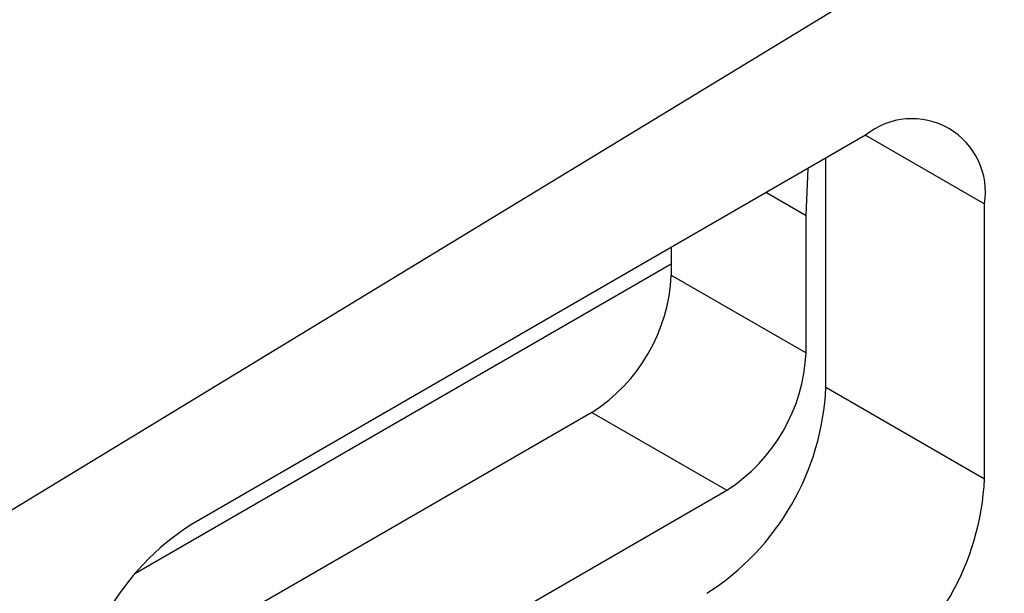
# Model space of a CAD drawing. Extents: x 3653 to 6066, y -21391 to -19729.
# Drawn here: x 5410 to 5415, y -20652 to -20649 of the extents above; entities that cross this region are included whole.
import ezdxf

# ---------------------------------------------------------------- set-up
doc = ezdxf.new("R2010")
doc.units = 0
doc.header["$LTSCALE"] = 15
doc.header["$MEASUREMENT"] = 0
doc.layers.get('0').update_dxf_attribs({"color": 4, "linetype": 'CONTINUOUS'})

msp = doc.modelspace()

# ---------------------------------------------------------------- linework, layer by layer
at = {"color": 1}
msp.add_line((5394.18633292, -20660.89489839), (5426.04551091, -20641.52467496), dxfattribs=at)
for p, q in [((5414.23382348, -20649.4796468), (5410.6275787, -20651.56148759)), ((5414.23371976, -20649.4796824), (5414.87021949, -20649.84712587)), ((5414.02169121, -20650.82706466), (5414.02169121, -20649.6020794)), ((5413.91562538, -20649.90860573), (5413.92628649, -20649.65715629)), ((5413.70318293, -20649.78596532), (5413.91562538, -20649.90860573)), ((5414.87021949, -20651.31690961), (5414.87021949, -20649.84712587)), ((5413.91562538, -20650.6434976), (5413.91562538, -20649.90860573)), ((5413.1943763, -20650.07968961), (5413.1943763, -20650.22712937)), ((5410.32522014, -20651.82424968), (5413.1943762, -20650.16792114)), ((5413.1943763, -20650.22712937), (5413.91562538, -20650.6434976)), ((5414.02169121, -20650.82706466), (5414.87021949, -20651.31690961)), ((5412.77011236, -20650.96196991), (5409.99681213, -20652.56296206)), ((5412.77011236, -20650.96196991), (5413.49136144, -20651.37833814)), ((5409.99118279, -20653.39894826), (5413.49136144, -20651.37833814))]:
    msp.add_line(p, q)
for centre, radius, start, end in [((5414.48226576, -20649.78418849), 0.39302571, 350.78523796, 129.207245), ((5412.27324564, -20650.18520562), 0.92208421, 302.60550871, 357.39407522), ((5412.99449472, -20650.60157385), 0.92208421, 302.60550871, 357.39407522), ((5412.63997519, -20650.7641829), 1.38314615, 302.60596337, 357.39427269), ((5413.48850347, -20651.25402785), 1.38314615, 302.60596337, 357.39427269), ((5411.37279337, -20652.72658566), 1.38303956, 122.60360756, 177.39531394)]:
    msp.add_arc(centre, radius, start, end)

doc.saveas('drawing.dxf')
